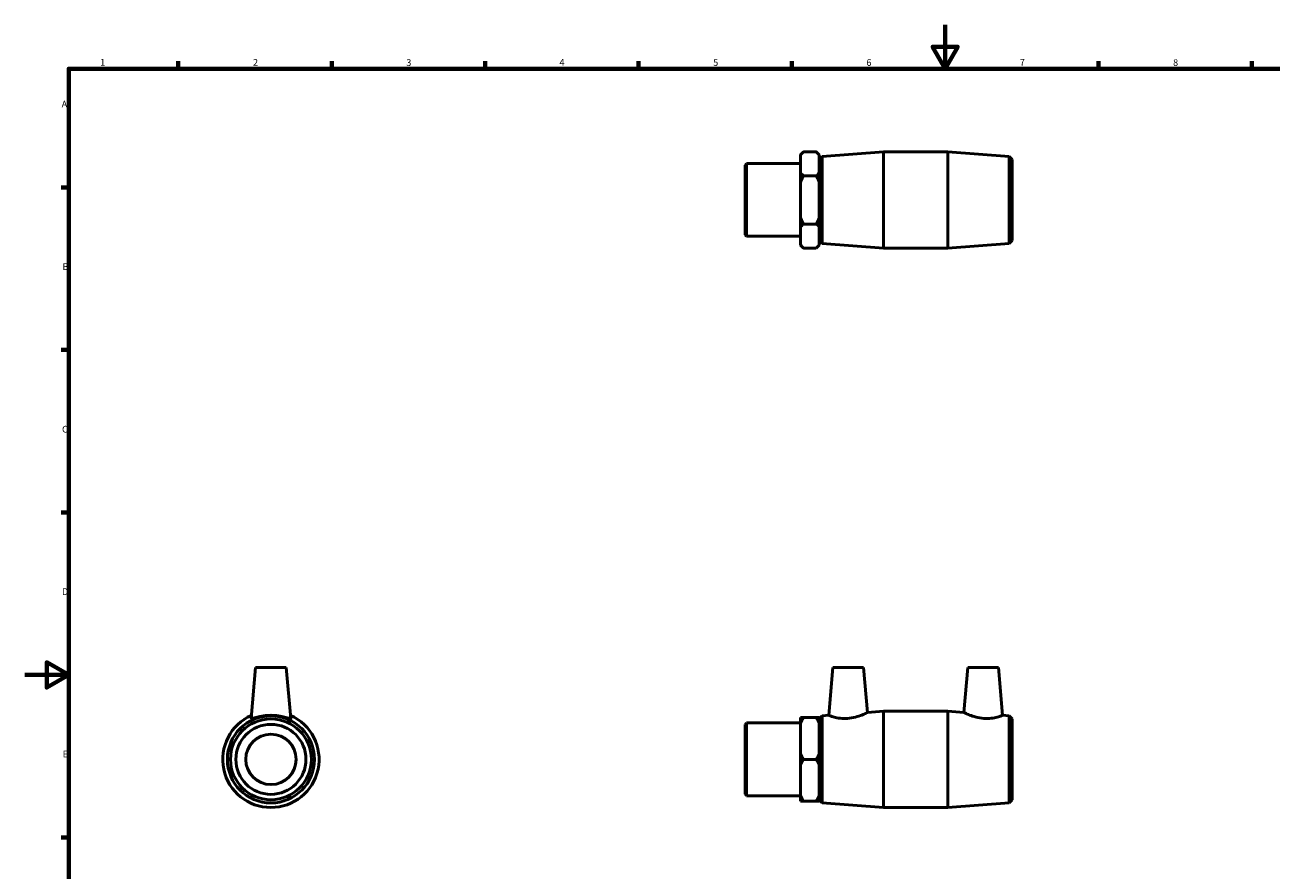
# Model space of a CAD drawing. Units: millimetres. Extents: x 0 to 895, y -178 to 594.
# Drawn here: x 0 to 569, y 208 to 594 of the extents above; entities that cross this region are included whole.
import ezdxf

# ---------------------------------------------------------------- set-up
doc = ezdxf.new("R2010")
doc.units = ezdxf.units.MM
doc.layers.add('Border (ANSI)', color=7, linetype='Continuous', lineweight=70)
doc.layers.add('Visible (ANSI)', color=7, linetype='Continuous', lineweight=50)
doc.styles.add('Note Text (ANSI)', font='tahoma.ttf')

# ---------------------------------------------------------------- blocks, each defined once
blk = doc.blocks.new('Borders Default Border')
at = {"layer": 'Border (ANSI)'}
for p, q in [((70.08, 574), (70.08, 577.45)), ((140.17, 574), (140.17, 577.45)), ((210.25, 574), (210.25, 577.45)), ((280.33, 574), (280.33, 577.45)), ((350.42, 574), (350.42, 577.45)), ((490.58, 574), (490.58, 577.45)), ((560.67, 574), (560.67, 577.45)), ((20, 519.75), (16.55, 519.75)), ((20, 445.5), (16.55, 445.5)), ((20, 371.25), (16.55, 371.25)), ((20, 222.75), (16.55, 222.75))]:
    blk.add_line(p, q, dxfattribs=at)
at = {"layer": 'Border (ANSI)', "flags": 128}
for points in [[(420.5, 594), (420.5, 574), (414.73, 584), (426.27, 584), (420.5, 574)], [(20, 20), (20, 574), (821, 574), (821, 20), (20, 20)], [(0, 297), (20, 297), (10, 302.77), (10, 291.23), (20, 297)]]:
    blk.add_lwpolyline(points, dxfattribs=at)
at = {"layer": 'Border (ANSI)', "char_height": 3.05, "attachment_point": 7, "style": 'Note Text (ANSI)'}
for s, insert in [('1', (34.35, 574.4)), ('2', (104.2, 574.4)), ('3', (174.26, 574.34)), ('4', (244.23, 574.4)), ('5', (314.48, 574.34)), ('6', (384.49, 574.34)), ('7', (454.6, 574.4)), ('8', (524.63, 574.33)), ('A', (16.78, 555.35)), ('B', (17.15, 481.1)), ('C', (16.95, 406.8)), ('D', (16.96, 332.6)), ('E', (17.21, 258.35))]:
    blk.add_mtext(s, dxfattribs=dict(at, insert=insert))

msp = doc.modelspace()

# ---------------------------------------------------------------- linework, layer by layer
at = {"layer": 'Visible (ANSI)'}
for p, q in [((354.431, 534.712), (355.751, 536.032)), ((355.751, 536.032), (361.611, 536.032)), ((362.931, 534.712), (361.611, 536.032)), ((364.348, 533.931), (392.365, 536.032)), ((392.365, 492.032), (392.365, 536.032)), ((392.365, 536.032), (421.698, 536.032)), ((421.698, 492.032), (421.698, 536.032)), ((449.715, 533.931), (421.698, 536.032)), ((329.031, 529.992), (329.696, 530.657)), ((329.031, 498.073), (329.031, 529.992)), ((329.696, 530.657), (329.696, 497.408)), ((329.696, 530.657), (354.431, 530.657)), ((354.431, 534.553), (354.431, 534.712)), ((354.431, 526.512), (354.431, 534.553)), ((362.931, 534.712), (362.931, 534.553)), ((362.931, 534.553), (362.931, 526.512)), ((362.931, 530.032), (363.031, 530.032)), ((363.031, 532.512), (364.348, 533.931)), ((363.031, 495.552), (363.031, 532.512)), ((364.348, 533.931), (364.348, 494.134)), ((449.715, 494.134), (449.715, 533.931)), ((451.031, 532.512), (449.715, 533.931)), ((451.031, 532.512), (451.031, 495.552)), ((354.431, 522.074), (354.431, 526.512)), ((355.751, 525.032), (361.611, 525.032)), ((362.931, 526.512), (362.931, 522.074)), ((354.431, 505.991), (354.431, 522.074)), ((362.931, 522.074), (362.931, 505.991)), ((354.431, 501.553), (354.431, 505.991)), ((354.431, 493.512), (354.431, 501.553)), ((361.611, 503.032), (355.751, 503.032)), ((362.931, 505.991), (362.931, 501.553)), ((362.931, 501.553), (362.931, 493.512)), ((329.031, 498.073), (329.696, 497.408)), ((329.696, 497.408), (354.431, 497.408)), ((362.931, 498.032), (363.031, 498.032)), ((363.031, 495.552), (364.348, 494.134)), ((451.031, 495.552), (449.715, 494.134)), ((354.431, 493.352), (354.431, 493.512)), ((354.431, 493.352), (355.751, 492.032)), ((361.611, 492.032), (355.751, 492.032)), ((362.931, 493.352), (361.611, 492.032)), ((362.931, 493.512), (362.931, 493.352)), ((364.348, 494.134), (392.365, 492.032)), ((392.365, 492.032), (421.698, 492.032)), ((449.715, 494.134), (421.698, 492.032)), ((105.408, 300.427), (103.372, 277.151)), ((119.408, 300.427), (105.408, 300.427)), ((119.408, 300.427), (121.445, 277.151)), ((369.231, 300.427), (367.317, 278.549)), ((369.231, 300.427), (383.231, 300.427)), ((383.231, 300.427), (385.029, 279.877)), ((430.831, 300.427), (429.033, 279.877)), ((444.831, 300.427), (430.831, 300.427)), ((444.831, 300.427), (446.745, 278.549)), ((385.029, 279.877), (392.365, 280.427)), ((392.365, 236.427), (392.365, 280.427)), ((392.365, 280.427), (421.698, 280.427)), ((421.698, 236.427), (421.698, 280.427)), ((429.033, 279.877), (421.698, 280.427)), ((329.031, 274.387), (329.696, 275.052)), ((329.031, 242.468), (329.031, 274.387)), ((329.696, 275.052), (329.696, 241.803)), ((329.696, 275.052), (354.431, 275.052)), ((354.431, 274.918), (354.431, 277.48)), ((354.431, 260.99), (354.431, 274.918)), ((361.611, 277.48), (355.751, 277.48)), ((362.931, 277.48), (362.931, 274.918)), ((362.931, 274.918), (362.931, 260.99)), ((362.931, 274.427), (363.031, 274.427)), ((363.031, 276.907), (364.348, 278.326)), ((363.031, 239.947), (363.031, 276.907)), ((364.348, 278.326), (367.317, 278.549)), ((364.348, 278.326), (364.348, 238.529)), ((449.715, 278.326), (446.745, 278.549)), ((449.715, 238.529), (449.715, 278.326)), ((451.031, 276.907), (449.715, 278.326)), ((451.031, 276.907), (451.031, 239.947)), ((354.431, 255.865), (354.431, 260.99)), ((355.751, 258.427), (361.611, 258.427)), ((362.931, 260.99), (362.931, 255.865)), ((354.431, 241.937), (354.431, 255.865)), ((362.931, 255.865), (362.931, 241.937)), ((329.031, 242.468), (329.696, 241.803)), ((329.696, 241.803), (354.431, 241.803)), ((354.431, 239.375), (354.431, 241.937)), ((355.751, 239.375), (361.611, 239.375)), ((362.931, 242.427), (363.031, 242.427)), ((362.931, 241.937), (362.931, 239.375)), ((363.031, 239.947), (364.348, 238.529)), ((451.031, 239.947), (449.715, 238.529)), ((364.348, 238.529), (392.365, 236.427)), ((392.365, 236.427), (421.698, 236.427)), ((449.715, 238.529), (421.698, 236.427))]:
    msp.add_line(p, q, dxfattribs=at)
for radius in [19.899, 18.48, 16, 11.5]:
    msp.add_circle((112.408, 258.427), radius, dxfattribs=at)
msp.add_arc((112.408, 258.427), 22, 113.90503, 66.09497, dxfattribs=at)
for points in [[(354.431, 534.553), (354.989, 535.27), (355.751, 536.032)], [(361.611, 536.032), (362.374, 535.27), (362.931, 534.553)], [(355.751, 525.032), (354.989, 525.795), (354.431, 526.512)], [(354.431, 522.074), (354.989, 523.507), (355.751, 525.032)], [(362.931, 526.512), (362.374, 525.795), (361.611, 525.032)], [(361.611, 525.032), (362.374, 523.507), (362.931, 522.074)], [(355.751, 503.032), (354.989, 504.558), (354.431, 505.991)], [(354.431, 501.553), (354.989, 502.27), (355.751, 503.032)], [(362.931, 505.991), (362.374, 504.558), (361.611, 503.032)], [(361.611, 503.032), (362.374, 502.27), (362.931, 501.553)], [(355.751, 492.032), (354.989, 492.795), (354.431, 493.512)], [(362.931, 493.512), (362.374, 492.795), (361.611, 492.032)], [(355.751, 277.48), (354.989, 277.48), (354.431, 277.48)], [(354.431, 274.918), (354.989, 276.159), (355.751, 277.48)], [(362.931, 277.48), (362.374, 277.48), (361.611, 277.48)], [(361.611, 277.48), (362.374, 276.159), (362.931, 274.918)], [(355.751, 258.427), (354.989, 259.748), (354.431, 260.99)], [(354.431, 255.865), (354.989, 257.107), (355.751, 258.427)], [(362.931, 260.99), (362.374, 259.748), (361.611, 258.427)], [(361.611, 258.427), (362.374, 257.107), (362.931, 255.865)], [(355.751, 239.375), (354.989, 240.696), (354.431, 241.937)], [(354.431, 239.375), (354.989, 239.375), (355.751, 239.375)], [(362.931, 241.937), (362.374, 240.696), (361.611, 239.375)], [(361.611, 239.375), (362.374, 239.375), (362.931, 239.375)]]:
    msp.add_rational_spline(points, [1, 1.00241153597, 1], degree=2, dxfattribs=at)
for points, knots in [([(385.029, 279.877), (385.029, 279.877), (384.797, 279.757), (383.876, 279.317), (383.188, 279.002), (381.598, 278.368), (380.576, 278.004), (378.313, 277.418), (377.069, 277.204), (375.883, 277.124)], [4.0722885, 4.0722885, 4.0722885, 4.0722885, 4.4199379, 4.4199379, 4.7675872, 4.7675872, 5.1244765, 5.1244765, 5.4813658, 5.4813658, 5.4813658, 5.4813658]), ([(438.179, 277.124), (436.993, 277.204), (435.749, 277.418), (433.486, 278.004), (432.465, 278.368), (430.874, 279.002), (430.187, 279.317), (429.266, 279.757), (429.033, 279.877), (429.033, 279.877)], [0, 0, 0, 0, 0.3568893, 0.3568893, 0.7137785, 0.7137785, 1.0614279, 1.0614279, 1.4090772, 1.4090772, 1.4090772, 1.4090772]), ([(121.445, 277.151), (121.446, 277.141), (121.444, 277.132), (121.405, 277.049), (121.142, 277.084), (120.175, 277.335), (119.472, 277.544), (117.885, 277.941), (116.887, 278.158), (114.706, 278.464), (113.522, 278.549), (111.295, 278.549), (110.111, 278.464), (107.93, 278.158), (106.932, 277.941), (105.345, 277.544), (104.642, 277.335), (103.675, 277.084), (103.412, 277.049), (103.376, 277.124)], [2.7834011, 2.7834011, 2.7834011, 2.7834011, 2.8181545, 2.8181545, 3.1499621, 3.1499621, 3.4817698, 3.4817698, 3.815765, 3.815765, 4.1497601, 4.1497601, 4.4837553, 4.4837553, 4.8177504, 4.8177504, 5.1495581, 5.1495581, 5.4813658, 5.4813658, 5.4813658, 5.4813658]), ([(375.883, 277.124), (374.78, 277.049), (373.616, 277.084), (371.499, 277.335), (370.546, 277.544), (369.046, 277.941), (368.396, 278.158), (367.531, 278.464), (367.317, 278.549), (367.317, 278.549)], [0, 0, 0, 0, 0.3318077, 0.3318077, 0.6636154, 0.6636154, 0.9976105, 0.9976105, 1.3316057, 1.3316057, 1.3316057, 1.3316057]), ([(446.745, 278.549), (446.745, 278.549), (446.531, 278.464), (445.666, 278.158), (445.016, 277.941), (443.517, 277.544), (442.564, 277.335), (440.447, 277.084), (439.282, 277.049), (438.179, 277.124)], [4.1497601, 4.1497601, 4.1497601, 4.1497601, 4.4837553, 4.4837553, 4.8177504, 4.8177504, 5.1495581, 5.1495581, 5.4813658, 5.4813658, 5.4813658, 5.4813658])]:
    msp.add_open_spline(points, degree=3, knots=knots, dxfattribs=at)
msp.add_open_spline([(103.376, 277.124), (103.373, 277.132), (103.371, 277.141), (103.372, 277.151)], degree=3, dxfattribs=at)

# ---------------------------------------------------------------- block references
msp.add_blockref('Borders Default Border', (0, 0))

doc.saveas('drawing.dxf')
